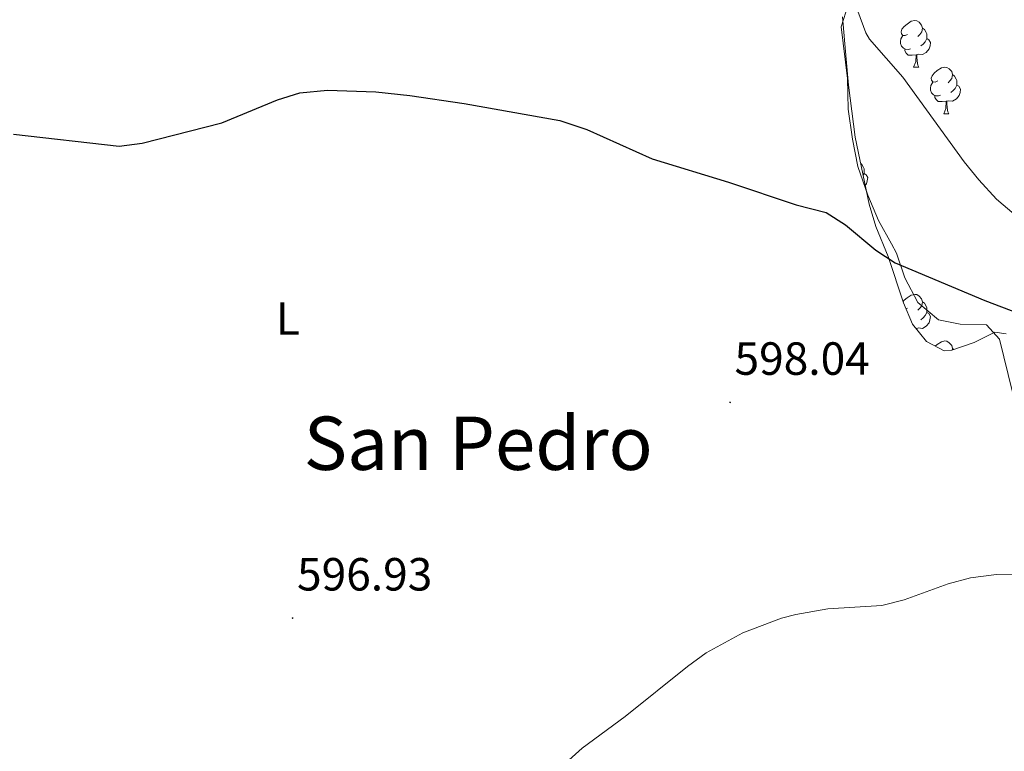
# Model space of a CAD drawing. Units: metres. Extents: x 552005 to 556483, y 4725922 to 4728927.
# Drawn here: x 554664 to 554876, y 4727481 to 4727639 of the extents above; entities that cross this region are included whole.
import ezdxf
from ezdxf.enums import TextEntityAlignment as Align

# ---------------------------------------------------------------- set-up
doc = ezdxf.new("R2010")
doc.units = ezdxf.units.M
doc.header["$MEASUREMENT"] = 0
for name, color, linetype, lineweight in [('Carátula', 7, 'Continuous', 5), ('Level 35', 92, 'Continuous', 0), ('Level 36', 19, 'Continuous', 40), ('Level 37', 92, 'Continuous', 0), ('Level 4', 36, 'Continuous', 30), ('Level 41', 19, 'Continuous', 0), ('Level 45', 135, 'Continuous', 0), ('Level 5', 36, 'Continuous', 0), ('Level 7', 19, 'Continuous', 0)]:
    doc.layers.add(name, color=color, linetype=linetype, lineweight=lineweight)
doc.styles.add('Arial', font='ARIAL.TTF', dxfattribs={"height": 0.2})

# ---------------------------------------------------------------- blocks, each defined once
blk = doc.blocks.new('5PATER')
at = {"layer": 'Carátula', "linetype": 'Continuous', "lineweight": 5}
h = blk.add_hatch(color=250, dxfattribs=at)
edge = h.paths.add_edge_path()
edge.add_ellipse((0, 0), major_axis=(-1.33, -1.34), ratio=0.999422, start_angle=0, end_angle=360)

msp = doc.modelspace()

# ---------------------------------------------------------------- linework, layer by layer
at = {"layer": 'Level 35', "color": 92, "linetype": 'Continuous', "lineweight": 0, "ltscale": 0.5}
msp.add_polyline3d([(554876.31, 4727571.34, 601.5), (554873.83, 4727571.66, 601.58), (554869.43, 4727569.42, 601.6), (554864.6, 4727567.82, 601.65), (554862.91, 4727567.66, 601.7), (554859.11, 4727569.66, 602.02), (554856.11, 4727573.42, 602.24), (554854.15, 4727578.02, 602.41), (554850.85, 4727587.99, 602.92), (554848.19, 4727594.46, 603.62), (554846.79, 4727599.25, 603.97), (554843.75, 4727613.66, 604.46), (554842.33, 4727624.86, 604.98), (554841.79, 4727630.46, 605.82), (554840.99, 4727639.58, 606.32)], dxfattribs=at)
at = {"layer": 'Level 36', "color": 92, "linetype": 'Continuous', "lineweight": 0}
for points in [[(554842.27, 4727642.22, 604.08), (554840.71, 4727637.42, 603.98), (554842.07, 4727626.3, 603.22), (554842.27, 4727619.74, 602.64), (554843.15, 4727613.26, 601.82), (554844.31, 4727607.34, 601.68), (554846.47, 4727601.18, 601.28), (554848.75, 4727595.74, 600.62), (554851.59, 4727590.7, 600.34), (554852.67, 4727588.7, 599.8), (554854.47, 4727583.34, 599.44), (554857.23, 4727578.06, 599.08), (554861.71, 4727574.3, 598.88), (554866.35, 4727573.42, 598.86), (554872.03, 4727573.26, 598.92), (554874.87, 4727570.14, 598.74), (554880.51, 4727547.02, 597.5)], [(554855.05, 4727635.82, 0.01), (554854.52, 4727635.56, 0.01), (554853.99, 4727635.61, 0.01), (554853.73, 4727635.98, 0.01), (554853.67, 4727636.41, 0.01), (554853.83, 4727636.93, 0.01), (554854.31, 4727637.52, 0.01), (554854.95, 4727638.05, 0.01), (554855.85, 4727638.64, 0.01), (554856.59, 4727638.8, 0.01), (554857.02, 4727638.74, 0.01), (554857.55, 4727638.43, 0.01), (554858.08, 4727637.84, 0.01), (554858.24, 4727637.2, 0.01), (554858.13, 4727636.35, 0.01), (554857.7, 4727635.82, 0.01), (554857.28, 4727635.4, 0.01)], [(554858.24, 4727637.2, 0.01), (554858.71, 4727636.89, 0.01), (554859.03, 4727636.25, 0.01), (554859.19, 4727635.93, 0.01), (554859.19, 4727635.35, 0.01), (554859.19, 4727634.92, 0.01), (554858.82, 4727634.23, 0.01), (554858.4, 4727633.75, 0.01), (554857.92, 4727633.33, 0.01)], [(554855.64, 4727632.74, 0.01), (554855.21, 4727632.58, 0.01), (554854.63, 4727632.64, 0.01), (554854.15, 4727632.85, 0.01), (554853.73, 4727633.28, 0.01), (554853.51, 4727633.86, 0.01), (554853.51, 4727634.28, 0.01), (554853.57, 4727634.87, 0.01), (554853.99, 4727635.56, 0.01)], [(554859.19, 4727634.92, 0.01), (554859.64, 4727634.67, 0.01), (554859.99, 4727634.06, 0.01), (554859.88, 4727633.33, 0.01), (554859.67, 4727632.69, 0.01), (554859.08, 4727631.95, 0.01), (554858.29, 4727631.47, 0.01), (554857.44, 4727631.58, 0.01), (554857.01, 4727631.45, 0.01)], [(554856.9, 4727631.45, 0.01), (554856.01, 4727631.36, 0.01), (554855.16, 4727631.36, 0.01), (554854.74, 4727631.79, 0.01), (554854.42, 4727632.27, 0.01), (554854.42, 4727632.58, 0.01)], [(554856.35, 4727628.76, 0.01), (554856.79, 4727629.92, 0.01), (554856.9, 4727631.45, 0.01), (554857.01, 4727631.45, 0.01), (554857.04, 4727630.86, 0.01), (554857.08, 4727630.18, 0.01), (554857.15, 4727629.56, 0.01), (554857.26, 4727629.16, 0.01), (554857.48, 4727628.76, 0.01)], [(554856.35, 4727628.76, 0.01), (554857.48, 4727628.76, 0.01)], [(554861.53, 4727625.79, 0.01), (554861, 4727625.52, 0.01), (554860.47, 4727625.58, 0.01), (554860.2, 4727625.95, 0.01), (554860.15, 4727626.37, 0.01), (554860.31, 4727626.89, 0.01), (554860.79, 4727627.49, 0.01), (554861.42, 4727628.02, 0.01), (554862.32, 4727628.6, 0.01), (554863.07, 4727628.76, 0.01), (554863.49, 4727628.71, 0.01), (554864.02, 4727628.39, 0.01), (554864.55, 4727627.81, 0.01), (554864.71, 4727627.17, 0.01), (554864.6, 4727626.32, 0.01), (554864.18, 4727625.79, 0.01), (554863.76, 4727625.36, 0.01)], [(554864.71, 4727627.17, 0.01), (554865.19, 4727626.85, 0.01), (554865.5, 4727626.21, 0.01), (554865.66, 4727625.89, 0.01), (554865.66, 4727625.31, 0.01), (554865.66, 4727624.89, 0.01), (554865.29, 4727624.2, 0.01), (554864.87, 4727623.72, 0.01), (554864.39, 4727623.3, 0.01)], [(554862.11, 4727622.71, 0.01), (554861.69, 4727622.55, 0.01), (554861.1, 4727622.61, 0.01), (554860.63, 4727622.82, 0.01), (554860.2, 4727623.24, 0.01), (554859.99, 4727623.83, 0.01), (554859.99, 4727624.25, 0.01), (554860.04, 4727624.83, 0.01), (554860.47, 4727625.52, 0.01)], [(554865.66, 4727624.89, 0.01), (554866.12, 4727624.64, 0.01), (554866.46, 4727624.02, 0.01), (554866.35, 4727623.3, 0.01), (554866.14, 4727622.66, 0.01), (554865.56, 4727621.92, 0.01), (554864.76, 4727621.44, 0.01), (554863.91, 4727621.54, 0.01), (554863.48, 4727621.41, 0.01)], [(554863.37, 4727621.41, 0.01), (554862.48, 4727621.33, 0.01), (554861.64, 4727621.33, 0.01), (554861.21, 4727621.76, 0.01), (554860.89, 4727622.23, 0.01), (554860.89, 4727622.55, 0.01)], [(554862.83, 4727618.73, 0.01), (554863.26, 4727619.89, 0.01), (554863.37, 4727621.41, 0.01), (554863.48, 4727621.41, 0.01), (554863.52, 4727620.83, 0.01), (554863.55, 4727620.14, 0.01), (554863.62, 4727619.53, 0.01), (554863.74, 4727619.13, 0.01), (554863.95, 4727618.73, 0.01)], [(554862.83, 4727618.73, 0.01), (554863.95, 4727618.73, 0.01)], [(554844.95, 4727607.98, 0.01), (554845.21, 4727607.8, 0.01), (554845.52, 4727607.16, 0.01), (554845.68, 4727606.84, 0.01), (554845.68, 4727606.26, 0.01), (554845.68, 4727605.84, 0.01), (554845.48, 4727605.46, 0.01)], [(554845.68, 4727605.84, 0.01), (554846.14, 4727605.59, 0.01), (554846.48, 4727604.98, 0.01), (554846.37, 4727604.25, 0.01), (554846.16, 4727603.61, 0.01), (554845.93, 4727603.32, 0.01)], [(554854.08, 4727578.24, 0.01), (554854.31, 4727578.53, 0.01), (554854.95, 4727579.06, 0.01), (554855.85, 4727579.65, 0.01), (554856.59, 4727579.81, 0.01), (554857.01, 4727579.75, 0.01), (554857.55, 4727579.44, 0.01), (554858.07, 4727578.85, 0.01), (554858.23, 4727578.21, 0.01), (554858.13, 4727577.36, 0.01), (554857.7, 4727576.83, 0.01), (554857.28, 4727576.41, 0.01)], [(554858.23, 4727578.21, 0.01), (554858.71, 4727577.9, 0.01), (554859.03, 4727577.26, 0.01), (554859.19, 4727576.94, 0.01), (554859.19, 4727576.36, 0.01), (554859.19, 4727575.93, 0.01), (554858.81, 4727575.24, 0.01), (554858.39, 4727574.76, 0.01), (554857.91, 4727574.34, 0.01)], [(554855.05, 4727576.83, 0.01), (554854.73, 4727576.67, 0.01)], [(554859.19, 4727575.93, 0.01), (554859.64, 4727575.68, 0.01), (554859.99, 4727575.07, 0.01), (554859.87, 4727574.34, 0.01), (554859.67, 4727573.7, 0.01), (554859.08, 4727572.96, 0.01), (554858.29, 4727572.48, 0.01), (554857.43, 4727572.59, 0.01), (554857.01, 4727572.46, 0.01)], [(554856.89, 4727572.46, 0.01), (554856.88, 4727572.46, 0.01)], [(554856.89, 4727572.44, 0.01), (554856.89, 4727572.46, 0.01), (554857.01, 4727572.46, 0.01), (554857.01, 4727572.29, 0.01)], [(554860.99, 4727568.67, 0.01), (554861.42, 4727569.03, 0.01), (554862.32, 4727569.61, 0.01), (554863.07, 4727569.77, 0.01), (554863.49, 4727569.72, 0.01), (554864.02, 4727569.4, 0.01), (554864.55, 4727568.82, 0.01), (554864.71, 4727568.18, 0.01), (554864.67, 4727567.84, 0.01)], [(554864.71, 4727568.18, 0.01), (554865.03, 4727567.96, 0.01)]]:
    msp.add_polyline3d(points, dxfattribs=at)
at = {"layer": 'Level 4', "color": 36, "linetype": 'Continuous', "lineweight": 30}
msp.add_polyline3d([(554662.38, 4727614.31, 600.01), (554685.11, 4727611.74, 600.01), (554690.07, 4727612.36, 600.01), (554707.23, 4727616.78, 600.01), (554719.27, 4727621.74, 600.01), (554724.04, 4727623.22, 600.01), (554730.06, 4727623.82, 600.01), (554740.46, 4727623.47, 600.01), (554747.76, 4727622.69, 600.01), (554759.47, 4727620.94, 600.01), (554780.1, 4727617.26, 600.01), (554785.93, 4727615.32, 600.01), (554800.03, 4727609.02, 600.01), (554816.47, 4727603.98, 600.01), (554831.03, 4727599.1, 600.01), (554837.47, 4727597.42, 600.01), (554841.7, 4727594.76, 600.01), (554848.19, 4727589.34, 600.01), (554852.38, 4727586.59, 600.01), (554871.71, 4727578.46, 600.01), (554880.99, 4727574.94, 600.01)], dxfattribs=at)
at = {"layer": 'Level 5', "color": 36, "linetype": 'Continuous', "lineweight": 0}
for points in [[(554844.31, 4727640.86, 605.01), (554846.02, 4727636.15, 605.01), (554846.87, 4727634.78, 605.01), (554854.03, 4727626.62, 605.01), (554867.22, 4727608.39, 605.01), (554870.37, 4727604.48, 605.01), (554874.23, 4727600.3, 605.01), (554878.05, 4727597.08, 605.01)], [(554750.29, 4727450.85, 595.01), (554784.91, 4727482.06, 595.01), (554794.19, 4727488.86, 595.01), (554807.59, 4727499.66, 595.01), (554811.66, 4727502.55, 595.01), (554819.57, 4727506.88, 595.01), (554827.87, 4727510.03, 595.01), (554830.95, 4727510.86, 595.01), (554837.87, 4727512.06, 595.01), (554849.47, 4727512.78, 595.01), (554854.31, 4727514.01, 595.01), (554863.79, 4727517.42, 595.01), (554868.61, 4727518.73, 595.01), (554874.23, 4727519.47, 595.01), (554885.43, 4727519.5, 595.01)]]:
    msp.add_polyline3d(points, dxfattribs=at)

# ---------------------------------------------------------------- block references
at = {"layer": 'Level 7', "color": 19, "linetype": 'Continuous', "lineweight": 0, "xscale": 0.09999983015004542, "yscale": 0.09999983015004542}
for p in [(554816.79, 4727556.54, 598.05), (554722.51, 4727510.06, 596.94)]:
    msp.add_blockref('5PATER', p, dxfattribs=at)

# ---------------------------------------------------------------- texts
at = {"layer": 'Level 37', "color": 92, "linetype": 'Continuous', "lineweight": 0, "style": 'Arial'}
msp.add_text('L', height=7, dxfattribs=at).set_placement((554721.48, 4727574.6, 598.62), align=Align.MIDDLE_CENTER)
at = {"layer": 'Level 41', "color": 19, "linetype": 'Continuous', "lineweight": 0, "style": 'Arial'}
for s, p in [('598.04', (554817.75, 4727560.29, 598.05)), ('596.93', (554723.47, 4727513.81, 596.94))]:
    msp.add_text(s, height=7, dxfattribs=at).set_placement(p, align=Align.BOTTOM_LEFT)
at = {"layer": 'Level 45', "color": 19, "linetype": 'Continuous', "lineweight": 0, "style": 'Arial'}
msp.add_text('San Pedro', height=11.5, dxfattribs=at).set_placement((554762.52, 4727547.73, 597.9), align=Align.MIDDLE_CENTER)

doc.saveas('drawing.dxf')
